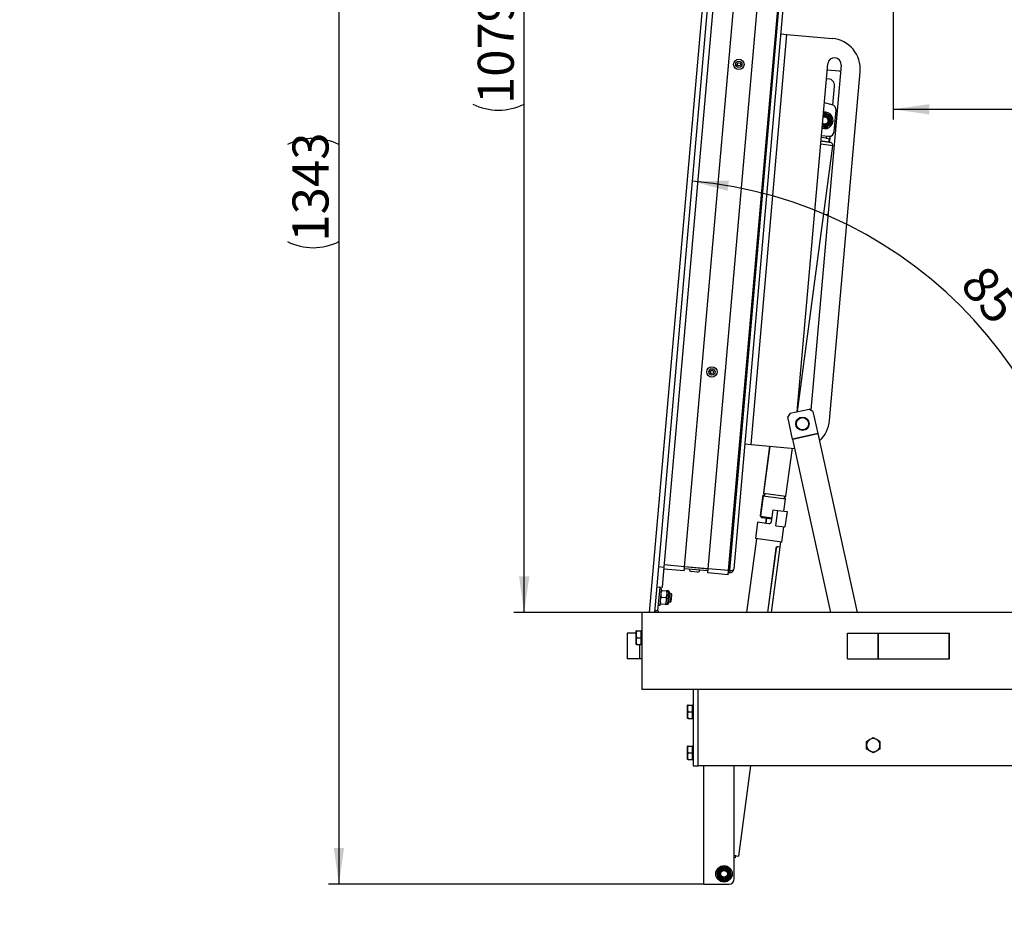
# Model space of a CAD drawing. Extents: x 5 to 589, y 5 to 415.
# Drawn here: x 212 to 308, y 202 to 290 of the extents above; entities that cross this region are included whole.
import ezdxf

# ---------------------------------------------------------------- set-up
doc = ezdxf.new("R2010")
doc.units = 0
doc.layers.get('0').update_dxf_attribs({"linetype": 'CONTINUOUS'})
doc.layers.add('FORMAT', color=7, linetype='CONTINUOUS')
doc.styles.add('SLDTEXTSTYLE0', font='ISOCP', dxfattribs={"width": 0.96})
doc.dimstyles.new('SLDDIMSTYLE0', dxfattribs={"dimtxt": 3.5, "dimasz": 3.5, "dimexe": 0, "dimexo": 0.0625, "dimgap": 0.875, "dimtad": 1, "dimdec": 0, "dimlfac": 10, "dimrnd": 1e-09, "dimzin": 12, "dimdsep": 46, "dimtxsty": 'SLDTEXTSTYLE0', "dimsah": 1, "dimcen": 0.09, "dimadec": 0, "dimazin": 0, "dimtfac": 1, "dimtdec": 0, "dimtofl": 0, "dimtmove": 0, "dimatfit": 3, "dimfxl": 1, "dimtolj": 1, "dimtzin": 12, "dimarcsym": 0})
doc.dimstyles.new('SLDDIMSTYLE2', dxfattribs={"dimtxt": 0.18, "dimasz": 3.5, "dimexe": 0, "dimexo": 0.0625, "dimgap": 0, "dimtad": 0, "dimtih": 1, "dimtoh": 1, "dimdec": 0, "dimrnd": 1e-09, "dimzin": 0, "dimdsep": 46, "dimtxsty": 'Standard', "dimblk1": 'NONE', "dimblk2": 'NONE', "dimsah": 1, "dimcen": 0.09, "dimadec": 0, "dimazin": 0, "dimtfac": 3.5, "dimtdec": 0, "dimtofl": 0, "dimtmove": 0, "dimatfit": 3, "dimldrblk": 'NONE', "dimfxl": 1, "dimtolj": 1, "dimtzin": 0, "dimarcsym": 0})
doc.dimstyles.new('SLDDIMSTYLE5', dxfattribs={"dimtxt": 3.5, "dimasz": 3.5, "dimexe": 0, "dimexo": 0.0625, "dimgap": 0.875, "dimtad": 1, "dimdec": 4, "dimlfac": 10, "dimzin": 12, "dimdsep": 46, "dimtxsty": 'SLDTEXTSTYLE0', "dimsah": 1, "dimcen": 0.09, "dimadec": 0, "dimazin": 0, "dimtfac": 1, "dimtdec": 1, "dimtofl": 0, "dimtmove": 0, "dimatfit": 3, "dimfxl": 1, "dimtolj": 1, "dimtzin": 12, "dimarcsym": 0})

# ---------------------------------------------------------------- blocks, each defined once
blk = doc.blocks.new('_NONE')
blk = doc.blocks.new('_D_6')
at = {"layer": 'FORMAT', "transparency": 16777216}
for p, q in [((297.109, 324.851), (297.109, 279.907)), ((376.675, 223.41), (376.675, 281.907)), ((297.109, 280.907), (376.675, 280.907))]:
    blk.add_line(p, q, dxfattribs=at)
for centre, start, end in [((338.219, 283.408), 153.43495, 206.56505), ((335.565, 283.408), 333.43495, 26.56505)]:
    blk.add_arc(centre, 5.592, start, end, dxfattribs=at)
for points in [[(297.109, 280.907), (300.609, 280.407), (300.609, 281.407)], [(376.675, 280.907), (373.175, 281.407), (373.175, 280.407)]]:
    blk.add_solid(points, dxfattribs=at)
at = {"layer": 'FORMAT', "transparency": 16777216, "insert": (333.217, 285.419, 0.01), "char_height": 3.5, "attachment_point": 1, "style": 'SLDTEXTSTYLE0'}
blk.add_mtext('796', dxfattribs=at)
blk = doc.blocks.new('_D_7')
at = {"layer": 'FORMAT', "transparency": 16777216}
blk.add_arc((273.944, 232.01), 42.069, 0, 85, dxfattribs=at)
for points in [[(277.611, 273.919), (281.017, 272.974), (281.146, 273.966)], [(316.013, 232.01), (316.367, 235.528), (315.368, 235.487)]]:
    blk.add_solid(points, dxfattribs=at)
at = {"layer": 'FORMAT', "transparency": 16777216, "insert": (306.156, 266.037, 0.01), "char_height": 3.5, "attachment_point": 1, "rotation": 310.36242, "style": 'SLDTEXTSTYLE0'}
blk.add_mtext('85°', dxfattribs=at)
blk = doc.blocks.new('_D_8')
at = {"layer": 'FORMAT', "transparency": 16777216}
for p, q in [((282.883, 339.915), (260.263, 339.915)), ((261.263, 232.01), (261.263, 339.915)), ((272.675, 232.01), (260.263, 232.01))]:
    blk.add_line(p, q, dxfattribs=at)
for centre, start, end in [((258.762, 285.508), 63.43495, 116.56505), ((258.762, 286.417), 243.43495, 296.56505)]:
    blk.add_arc(centre, 5.592, start, end, dxfattribs=at)
for points in [[(261.263, 339.915), (260.763, 336.415), (261.763, 336.415)], [(261.263, 232.01), (261.763, 235.51), (260.763, 235.51)]]:
    blk.add_solid(points, dxfattribs=at)
at = {"layer": 'FORMAT', "transparency": 16777216, "insert": (256.751, 281.415, 0.01), "char_height": 3.5, "attachment_point": 1, "rotation": 90, "style": 'SLDTEXTSTYLE0'}
blk.add_mtext('1079', dxfattribs=at)
blk = doc.blocks.new('_D_9')
at = {"layer": 'FORMAT', "transparency": 16777216}
for p, q in [((282.883, 339.915), (242.263, 339.915)), ((243.263, 339.915), (243.263, 205.61)), ((278.675, 205.61), (242.263, 205.61))]:
    blk.add_line(p, q, dxfattribs=at)
for centre, start, end in [((240.762, 272.476), 63.43495, 116.56505), ((240.762, 273.05), 243.43495, 296.56505)]:
    blk.add_arc(centre, 5.592, start, end, dxfattribs=at)
for points in [[(243.263, 339.915), (242.763, 336.415), (243.763, 336.415)], [(243.263, 205.61), (243.763, 209.11), (242.763, 209.11)]]:
    blk.add_solid(points, dxfattribs=at)
at = {"layer": 'FORMAT', "transparency": 16777216, "insert": (238.751, 268.048, 0.01), "char_height": 3.5, "attachment_point": 1, "rotation": 90, "style": 'SLDTEXTSTYLE0'}
blk.add_mtext('1343', dxfattribs=at)

msp = doc.modelspace()

# ---------------------------------------------------------------- linework, layer by layer
at = {"color": 7, "linetype": 'Continuous'}
for p, q in [((273.442087, 232.010483), (282.838943, 339.417042)), ((273.943997, 232.010483), (283.337041, 339.373464)), ((283.425506, 334.647771), (274.83195, 236.422974)), ((276.84177, 236.447901), (285.400464, 334.274221)), ((279.133018, 236.247443), (287.691712, 334.073762)), ((281.125407, 236.073132), (289.684101, 333.899451)), ((290.164768, 333.656634), (281.640936, 236.228793)), ((286.190466, 288.230156), (286.788182, 288.177862)), ((286.788182, 288.177862), (291.171439, 287.794377)), ((287.79688, 251.517735), (290.754311, 285.321322)), ((292.049364, 285.208019), (289.115256, 251.671013)), ((291.897451, 284.619018), (290.702017, 284.723605)), ((290.935261, 250.673706), (293.898556, 284.544326)), ((291.257108, 281.315663), (291.418049, 283.15523)), ((291.19098, 281.337738), (290.423119, 281.535782)), ((290.375554, 280.568865), (290.335855, 280.538345)), ((291.383232, 278.741469), (291.564206, 280.810004)), ((290.202248, 277.792937), (290.096896, 277.807037)), ((290.555178, 278.098822), (290.127433, 278.156071)), ((290.144221, 278.347959), (290.841557, 278.28695)), ((290.606046, 278.092014), (290.555178, 278.098822)), ((290.667573, 278.302171), (290.606046, 278.092014)), ((290.606046, 278.092014), (290.942491, 278.046985)), ((290.871282, 277.703394), (290.917712, 278.050301)), ((290.940268, 277.694161), (290.989396, 278.255704)), ((290.942491, 278.046985), (290.99894, 278.298171)), ((287.799661, 251.549522), (291.252729, 277.349667)), ((290.362719, 270.699812), (290.677271, 270.672292)), ((287.100241, 251.364336), (288.955788, 251.772925)), ((289.313283, 251.544458), (288.955788, 251.772925)), ((287.100241, 251.364336), (286.871774, 251.006841)), ((287.343187, 248.865985), (286.871774, 251.006841)), ((287.70386, 250.454507), (287.720895, 250.649218)), ((289.313283, 251.544458), (289.784697, 249.403602)), ((287.702029, 250.426743), (287.70386, 250.454507)), ((287.343187, 248.865985), (287.346564, 248.850651)), ((291.054745, 232.010483), (287.346564, 248.850651)), ((289.788073, 249.388268), (289.784697, 249.403602)), ((289.788073, 249.388268), (293.614637, 232.010483)), ((282.704236, 248.382368), (283.301953, 248.330075)), ((283.301953, 248.330075), (287.542895, 247.95904)), ((285.094678, 248.173231), (284.497016, 243.680567)), ((285.127777, 248.170336), (284.515788, 243.597761)), ((286.696345, 243.305917), (287.321704, 247.978392)), ((284.459059, 243.39524), (284.199956, 241.447547)), ((284.477604, 243.312464), (284.216954, 241.364977)), ((284.615842, 243.374382), (284.459059, 243.39524)), ((286.658161, 243.02062), (284.477604, 243.312464)), ((284.497016, 243.680567), (284.525941, 243.673618)), ((284.497016, 243.680567), (284.526348, 243.676665)), ((284.515788, 243.597761), (286.696345, 243.305917)), ((286.501359, 241.849048), (286.658161, 243.02062)), ((286.639846, 243.105128), (286.540524, 243.118341)), ((286.629519, 243.027494), (286.639846, 243.105128)), ((284.770972, 241.189937), (284.702774, 240.677286)), ((284.798386, 241.186267), (284.729781, 240.673671)), ((285.41108, 241.99497), (285.251893, 240.805576)), ((285.41108, 241.99497), (285.898693, 241.929709)), ((285.898693, 241.929709), (286.798707, 241.809252)), ((286.798707, 241.809252), (286.599723, 240.322508)), ((283.941807, 240.779133), (283.729557, 239.193274)), ((285.027129, 240.633875), (283.941807, 240.779133)), ((285.699709, 240.442965), (286.599723, 240.322508)), ((286.296667, 238.849694), (286.495651, 240.336437)), ((283.823717, 239.180671), (282.864066, 232.010483)), ((286.296667, 238.849694), (283.729557, 239.193274)), ((285.720016, 238.220631), (284.888855, 232.010483)), ((285.72668, 238.219739), (284.895639, 232.010483)), ((285.295555, 232.010483), (286.14609, 238.365389)), ((285.882088, 238.400723), (285.888846, 238.399818)), ((286.14609, 238.365389), (285.888846, 238.399818)), ((286.136178, 238.366715), (286.202506, 238.862296)), ((274.333852, 236.466552), (274.83195, 236.422974)), ((274.83195, 236.422974), (274.657638, 234.430584)), ((276.806908, 236.049423), (276.84177, 236.447901)), ((279.133018, 236.247443), (276.84177, 236.447901)), ((276.84309, 236.462986), (279.134338, 236.262528)), ((277.600198, 236.396747), (277.598878, 236.381663)), ((278.077052, 236.339828), (278.078371, 236.354913)), ((276.806908, 236.049423), (274.814519, 236.223735)), ((279.115587, 236.048204), (276.824339, 236.248662)), ((278.106942, 235.935685), (277.499263, 235.98885)), ((279.098156, 235.848965), (279.133018, 236.247443)), ((281.090545, 235.674654), (279.098156, 235.848965)), ((281.090545, 235.674654), (281.125407, 236.073132)), ((281.207596, 235.865177), (281.107976, 235.873893)), ((281.225027, 236.064416), (281.125407, 236.073132)), ((281.126727, 236.088216), (281.226347, 236.079501)), ((274.657638, 234.430584), (274.159541, 234.474162)), ((274.260469, 232.185664), (274.458399, 234.448016)), ((274.606896, 234.309546), (274.447505, 234.323491)), ((274.467447, 232.715635), (274.597385, 234.200832)), ((274.594688, 233.503901), (275.026926, 233.466085)), ((274.597385, 234.200832), (274.606896, 234.309546)), ((274.651498, 234.153235), (275.083735, 234.115419)), ((274.651815, 234.156865), (275.084053, 234.119049)), ((275.113166, 233.785692), (275.056515, 233.138173)), ((275.141729, 234.112174), (275.113166, 233.785692)), ((275.284933, 234.099653), (275.14173, 234.112181)), ((275.375053, 233.910655), (275.286736, 232.901185)), ((275.564009, 233.824282), (275.368989, 233.841344)), ((275.381518, 233.984547), (275.375053, 233.910655)), ((275.519935, 233.320508), (275.564009, 233.824282)), ((275.611353, 233.743147), (275.564009, 233.824282)), ((275.57573, 233.335971), (275.611353, 233.743147)), ((274.308056, 232.72958), (274.467447, 232.715635)), ((274.538197, 232.858197), (274.970434, 232.820381)), ((275.028427, 232.817128), (275.17163, 232.8046)), ((275.056515, 233.138173), (275.028428, 232.817136)), ((275.299265, 233.044388), (275.494285, 233.027326)), ((275.494285, 233.027326), (275.519935, 233.320508)), ((275.494285, 233.027326), (275.554998, 233.099007)), ((275.554998, 233.099007), (275.57573, 233.335971)), ((272.675252, 232.010483), (272.675252, 224.510483)), ((370.397312, 232.010483), (272.675252, 232.010483)), ((271.262754, 230.010483), (271.262754, 227.510483)), ((272.125252, 230.010483), (271.262754, 230.010483)), ((272.125252, 229.884752), (272.125252, 230.210483)), ((272.125252, 229.234752), (272.125252, 229.884752)), ((272.183308, 230.21097), (272.615252, 230.21097)), ((272.183308, 230.209995), (272.615252, 230.209995)), ((272.615252, 230.210483), (272.615252, 230.21097)), ((272.675252, 230.210483), (272.615252, 230.210483)), ((272.615252, 230.209995), (272.615252, 230.210483)), ((272.615252, 229.884752), (272.615252, 230.209995)), ((272.615252, 229.559509), (272.615252, 229.884752)), ((292.675252, 230.010483), (295.640257, 230.010483)), ((292.675252, 227.510483), (292.675252, 230.010483)), ((295.640257, 230.010483), (295.674987, 230.010483)), ((295.674987, 230.010483), (302.534177, 230.010483)), ((302.534177, 227.510483), (302.534177, 230.010483)), ((302.534177, 230.010483), (302.568907, 230.010483)), ((302.568907, 227.510483), (302.568907, 230.010483)), ((272.125252, 228.910484), (272.125252, 229.234752)), ((272.183308, 229.559509), (272.615252, 229.559509)), ((272.183308, 228.909996), (272.615252, 228.909996)), ((272.475252, 228.909996), (272.475252, 227.510483)), ((272.615252, 229.234752), (272.615252, 229.559509)), ((272.615252, 228.909996), (272.615252, 229.234752)), ((272.615252, 228.910483), (272.675252, 228.910483)), ((272.472214, 227.510483), (271.262754, 227.510483)), ((272.475252, 227.510483), (272.472214, 227.510483)), ((272.675252, 227.510483), (272.475252, 227.510483)), ((292.675252, 227.510483), (295.640257, 227.510483)), ((295.640257, 227.510483), (295.674987, 227.510483)), ((295.674987, 227.510483), (302.534177, 227.510483)), ((302.534177, 227.510483), (302.568907, 227.510483)), ((368.801708, 224.510483), (272.675252, 224.510483)), ((277.675252, 224.510483), (277.675252, 217.110483)), ((278.175252, 217.110483), (278.175252, 224.510483)), ((277.125252, 222.684752), (277.125252, 223.010483)), ((277.183308, 223.01097), (277.615252, 223.01097)), ((277.183308, 223.009995), (277.615252, 223.009995)), ((277.615252, 223.010483), (277.615252, 223.01097)), ((277.675252, 223.010483), (277.615252, 223.010483)), ((277.615252, 223.009995), (277.615252, 223.010483)), ((277.615252, 222.684752), (277.615252, 223.009995)), ((277.125252, 222.034752), (277.125252, 222.684752)), ((277.125252, 221.710484), (277.125252, 222.034752)), ((277.183308, 222.359509), (277.615252, 222.359509)), ((277.615252, 222.359509), (277.615252, 222.684752)), ((277.615252, 222.034752), (277.615252, 222.359509)), ((277.615252, 221.709996), (277.615252, 222.034752)), ((277.183308, 221.709996), (277.615252, 221.709996)), ((277.615252, 221.710483), (277.675252, 221.710483)), ((277.125252, 218.684752), (277.125252, 219.010483)), ((277.125252, 218.034752), (277.125252, 218.684752)), ((277.183308, 219.01097), (277.615252, 219.01097)), ((277.183308, 219.009995), (277.615252, 219.009995)), ((277.183308, 218.359509), (277.615252, 218.359509)), ((277.615252, 219.010483), (277.615252, 219.01097)), ((277.675252, 219.010483), (277.615252, 219.010483)), ((277.615252, 219.009995), (277.615252, 219.010483)), ((277.615252, 218.684752), (277.615252, 219.009995)), ((277.615252, 218.359509), (277.615252, 218.684752)), ((277.615252, 218.034752), (277.615252, 218.359509)), ((277.125252, 217.710484), (277.125252, 218.034752)), ((277.183308, 217.709996), (277.615252, 217.709996)), ((277.615252, 217.709996), (277.615252, 218.034752)), ((277.615252, 217.710483), (277.675252, 217.710483)), ((277.675252, 217.110483), (278.175252, 217.110483)), ((369.873039, 217.110483), (278.175252, 217.110483)), ((278.675252, 217.110483), (278.675252, 205.610483)), ((281.675252, 206.110483), (281.675252, 217.110483)), ((282.116694, 208.334504), (283.291263, 217.110483)), ((281.819345, 208.3743), (281.675252, 208.393586)), ((281.675252, 208.393586), (282.116694, 208.334504)), ((281.792814, 208.176068), (281.675252, 208.191802)), ((281.792814, 208.176068), (281.819345, 208.3743)), ((278.675252, 205.610483), (281.175252, 205.610483))]:
    msp.add_line(p, q, dxfattribs=at)
at = {"color": 8, "linetype": 'Continuous'}
for p, q in [((281.226347, 236.079501), (289.782401, 333.875651)), ((283.301953, 248.330075), (286.788182, 288.177862)), ((291.252729, 277.349667), (290.070722, 277.507866)), ((289.784697, 249.403602), (287.343187, 248.865985)), ((287.346564, 248.850651), (289.788073, 249.388268)), ((284.199956, 241.447547), (284.227515, 241.443881)), ((284.216954, 241.364977), (285.307233, 241.219056)), ((285.699709, 240.442965), (285.898693, 241.929709)), ((285.72668, 238.219739), (285.720016, 238.220631)), ((276.84177, 236.447901), (274.849381, 236.622213)), ((281.125407, 236.073132), (279.133018, 236.247443)), ((281.225027, 236.064416), (281.207596, 235.865177)), ((275.277205, 234.011322), (275.17163, 232.8046)), ((275.284933, 234.099653), (275.277205, 234.011322)), ((273.961611, 232.211811), (274.260469, 232.185664)), ((295.640257, 227.510483), (295.640257, 230.010483)), ((295.674987, 227.510483), (295.674987, 230.010483)), ((272.472214, 228.909996), (272.472214, 227.510483))]:
    msp.add_line(p, q, dxfattribs=at)
at = {"color": 7, "linetype": 'Continuous', "flags": 128}
for points in [[(291.897451, 284.619018), (291.993788, 284.600945), (291.99619, 284.600239)], [(291.536058, 280.488276), (291.59803, 280.348637), (291.618905, 280.287854)], [(291.535586, 279.335511), (291.483744, 279.24524), (291.419195, 279.152521)], [(290.777771, 270.67364), (290.775282, 270.673361), (290.677271, 270.672292)]]:
    msp.add_lwpolyline(points, dxfattribs=at)
at = {"color": 7, "linetype": 'Continuous'}
for centre, radius in [((282.117312, 285.273905), 0.505), ((282.117312, 285.273905), 0.16), ((279.50264, 255.388064), 0.505), ((279.50264, 255.388064), 0.16), ((288.296823, 250.347876), 0.65), ((288.296823, 250.347876), 0.6), ((280.675252, 206.610483), 0.8), ((280.675252, 206.610483), 0.65), ((280.675252, 206.610483), 0.4375), ((280.675252, 206.610483), 0.4), ((280.675252, 206.610483), 0.3233)]:
    msp.add_circle(centre, radius, dxfattribs=at)
at = {"color": 8, "linetype": 'Continuous'}
for centre, radius in [((282.117312, 285.273905), 0.305), ((279.50264, 255.388064), 0.305), ((280.675252, 206.610483), 0.54375)]:
    msp.add_circle(centre, radius, dxfattribs=at)
at = {"color": 7, "linetype": 'Continuous'}
for centre, radius, start, end in [((290.909972, 284.805793), 3, 355, 85), ((291.401837, 285.26467), 0.65, 355, 175), ((290.770523, 283.211882), 0.65, 355, 102.92021314), ((291.066108, 280.853582), 0.5, 355, 75.53767779), ((290.474193, 279.82482), 0.8, 250.52248781, 100.35542359), ((290.474193, 279.82482), 0.65, 337.55171915, 102.92021314), ((290.474193, 279.82482), 0.65, 247.07978686, 337.55171915), ((290.474193, 279.82482), 0.4375, 237.79710559, 337.55171915), ((290.474193, 279.82482), 0.4, 235, 67.55171915), ((290.474193, 279.82482), 0.3233, 226.78453582, 67.55171915), ((290.474193, 279.82482), 0.3233, 67.55171915, 123.21546418), ((290.474193, 279.82482), 0.4, 67.55171915, 115), ((290.474193, 279.82482), 0.4375, 337.55171915, 112.20289441), ((290.885135, 278.785047), 0.5, 265, 355), ((290.955381, 277.389464), 0.3, 352.37688653, 82.37688653), ((287.946677, 250.935173), 3, 311.66375879, 355), ((288.351386, 250.397856), 0.65, 267.52603245, 309.2264835), ((284.478037, 243.537903), 0.143921, 262.42240172, 355.55248465), ((284.496696, 243.455112), 0.143921, 262.37688653, 82.37688653), ((286.677253, 243.163269), 0.143921, 82.37688653, 262.37688653), ((286.658825, 243.247792), 0.143921, 209.78903575, 262.42240172), ((284.299083, 241.43436), 0.1, 172.42240172, 216.15823886), ((284.31607, 241.351712), 0.1, 172.37688653, 262.37688653), ((277.516694, 236.188089), 0.2, 175, 265), ((278.124373, 236.134924), 0.2, 265, 355), ((281.242458, 236.263655), 0.4, 265, 355), ((281.242458, 236.263655), 0.2, 265, 290.49379762), ((275.275672, 233.993807), 0.10625, 355, 85), ((275.18089, 232.910445), 0.10625, 265, 355), ((274.559328, 232.159517), 0.6, 175, 194.38226008), ((274.559328, 232.159517), 0.3, 175, 209.78719188), ((295.175252, 219.110483), 0.65, 120, 180), ((295.175252, 219.110483), 0.65, 180, 240), ((295.175252, 219.110483), 0.65, 60, 120), ((295.175252, 219.110483), 0.65, 0, 60), ((295.175252, 219.110483), 0.65, 300, 0), ((295.175252, 219.110483), 0.65, 240, 300), ((281.175252, 206.110483), 0.5, 270, 0)]:
    msp.add_arc(centre, radius, start, end, dxfattribs=at)
at = {"color": 8, "linetype": 'Continuous'}
for start, end in [(337.55171915, 106.58099292), (243.41900708, 337.55171915)]:
    msp.add_arc((290.474193, 279.82482), 0.54375, start, end, dxfattribs=at)
at = {"color": 7, "linetype": 'Continuous'}
msp.add_ellipse((281.242458, 236.263655), major_axis=(0.398478, -0.034862), ratio=0.462144661, start_param=4.71238898, end_param=6.283185307, dxfattribs=at)
for points, knots in [([(290.722395, 280.425566), (290.676909, 280.444359), (290.585262, 280.482223), (290.469659, 280.529985), (290.400359, 280.558617), (290.375554, 280.568865)], [0, 0, 0, 0, 0.3875159, 0.780776346, 1, 1, 1, 1]), ([(291.069236, 280.282266), (291.026224, 280.300037), (290.939797, 280.335745), (290.823222, 280.383908), (290.75036, 280.414012), (290.722395, 280.425566)], [0, 0, 0, 0, 0.3790666957, 0.7616806219, 1, 1, 1, 1]), ([(291.118556, 279.910243), (291.117387, 279.91906), (291.108534, 279.985838), (291.091842, 280.111746), (291.076817, 280.22508), (291.069236, 280.282266)], [0, 0, 0, 0, 0.070076912, 0.530777664, 1, 1, 1, 1]), ([(290.870353, 279.309497), (290.877404, 279.314918), (290.930809, 279.355974), (291.031503, 279.433383), (291.122141, 279.503062), (291.167875, 279.538221)], [0, 0, 0, 0, 0.070076912, 0.530777664, 1, 1, 1, 1]), ([(291.167875, 279.538221), (291.159865, 279.598639), (291.143699, 279.720583), (291.126987, 279.846641), (291.118556, 279.910243)], [0, 0, 0, 0, 0.495457963, 1, 1, 1, 1]), ([(290.225991, 279.224074), (290.253956, 279.21252), (290.326363, 279.182604), (290.442942, 279.134439), (290.529376, 279.098728), (290.572832, 279.080774)], [0, 0, 0, 0, 0.2383189651, 0.6170494709, 1, 1, 1, 1]), ([(290.572832, 279.080774), (290.621151, 279.11792), (290.718674, 279.192892), (290.819488, 279.270394), (290.870353, 279.309497)], [0, 0, 0, 0, 0.4954579635, 1, 1, 1, 1]), ([(290.995171, 277.686813), (290.992214, 277.687209), (290.9863, 277.688001), (290.939084, 277.69432), (290.865725, 277.704138), (290.766287, 277.717447), (290.645355, 277.733632), (290.507398, 277.752096), (290.357784, 277.77212), (290.254079, 277.786), (290.202248, 277.792937)], [0, 0, 0, 0, 0.125083753, 0.250164825, 0.375230942, 0.500264961, 0.625260482, 0.750205253, 0.875153057, 1, 1, 1, 1]), ([(290.947342, 277.775018), (290.944223, 277.775433), (290.937521, 277.776325), (290.911429, 277.779796), (290.884339, 277.7834), (290.882031, 277.783707)], [0, 0, 0, 0, 0.443356666, 0.952590727, 1, 1, 1, 1]), ([(284.302814, 241.252594), (284.306503, 241.252101), (284.31388, 241.251113), (284.37281, 241.243226), (284.464409, 241.230967), (284.58864, 241.21434), (284.739759, 241.194114), (284.912083, 241.17105), (285.099171, 241.146011), (285.228862, 241.128653), (285.293967, 241.119939)], [0, 0, 0, 0, 0.125000607, 0.250000858, 0.375002189, 0.500011477, 0.624973437, 0.750104318, 0.874551663, 1, 1, 1, 1]), ([(285.251893, 240.805576), (285.24672, 240.783588), (285.236376, 240.739611), (285.194275, 240.684806), (285.138139, 240.646792), (285.079189, 240.630403), (285.042127, 240.632874), (285.027129, 240.633875)], [0, 0, 0, 0, 0.214133573, 0.428272739, 0.642183342, 0.855209863, 1, 1, 1, 1]), ([(285.720016, 238.220631), (285.724625, 238.242693), (285.733845, 238.286819), (285.766758, 238.342849), (285.808081, 238.382828), (285.848878, 238.401663), (285.872499, 238.400994), (285.882088, 238.400723)], [0, 0, 0, 0, 0.2140405023, 0.4280875155, 0.6418685511, 0.8546217955, 1, 1, 1, 1]), ([(285.888846, 238.399818), (285.874492, 238.399573), (285.845777, 238.399083), (285.800532, 238.370864), (285.761795, 238.325369), (285.736375, 238.271938), (285.729488, 238.234856), (285.72668, 238.219739)], [0, 0, 0, 0, 0.213867152, 0.427817682, 0.640258294, 0.853347834, 1, 1, 1, 1]), ([(274.508608, 233.186109), (274.511633, 233.212074), (274.519466, 233.279303), (274.547076, 233.386235), (274.578759, 233.464534), (274.594688, 233.503901)], [0, 0, 0, 0, 0.2383189651, 0.6170494709, 1, 1, 1, 1]), ([(274.594688, 233.503901), (274.583137, 233.558042), (274.559822, 233.667318), (274.563435, 233.777856), (274.565258, 233.833628)], [0, 0, 0, 0, 0.4954579635, 1, 1, 1, 1]), ([(274.565258, 233.833628), (274.566001, 233.841316), (274.571622, 233.899548), (274.593866, 234.008324), (274.63217, 234.104637), (274.651498, 234.153235)], [0, 0, 0, 0, 0.070076912, 0.530777664, 1, 1, 1, 1]), ([(274.593822, 234.160109), (274.593895, 234.160146), (274.594446, 234.160426), (274.607131, 234.159936), (274.63683, 234.157894), (274.651815, 234.156865)], [0, 0, 0, 0, 0.070076912, 0.530777664, 1, 1, 1, 1]), ([(274.651498, 234.153235), (274.635359, 234.154944), (274.602785, 234.158393), (274.596828, 234.159534), (274.593822, 234.160109)], [0, 0, 0, 0, 0.495457963, 1, 1, 1, 1]), ([(275.113166, 233.785692), (275.112423, 233.778004), (275.106802, 233.719772), (275.084558, 233.610996), (275.046254, 233.514683), (275.026926, 233.466085)], [0, 0, 0, 0, 0.070076912, 0.530777664, 1, 1, 1, 1]), ([(275.026926, 233.466085), (275.035697, 233.424974), (275.053321, 233.342367), (275.062029, 233.232263), (275.058044, 233.164269), (275.056515, 233.138173)], [0, 0, 0, 0, 0.3790666957, 0.7616806219, 1, 1, 1, 1]), ([(275.083735, 234.115419), (275.095287, 234.061277), (275.118602, 233.952001), (275.114989, 233.841463), (275.113166, 233.785692)], [0, 0, 0, 0, 0.4954579635, 1, 1, 1, 1]), ([(275.141729, 234.112174), (275.141656, 234.112137), (275.141105, 234.111857), (275.12842, 234.112348), (275.098721, 234.114389), (275.083735, 234.115419)], [0, 0, 0, 0, 0.070076912, 0.530777664, 1, 1, 1, 1]), ([(275.084053, 234.119049), (275.100192, 234.11734), (275.132766, 234.11389), (275.138723, 234.112749), (275.141729, 234.112174)], [0, 0, 0, 0, 0.495457963, 1, 1, 1, 1]), ([(274.480521, 232.865072), (274.480586, 232.865023), (274.48108, 232.864651), (274.493658, 232.862932), (274.52326, 232.859785), (274.538197, 232.858197)], [0, 0, 0, 0, 0.070076912, 0.530777664, 1, 1, 1, 1]), ([(274.538197, 232.858197), (274.532899, 232.881926), (274.518228, 232.947636), (274.503275, 233.057352), (274.506822, 233.143004), (274.508608, 233.186109)], [0, 0, 0, 0, 0.2192241706, 0.6070735785, 1, 1, 1, 1]), ([(275.056515, 233.138173), (275.050891, 233.096001), (275.03956, 233.01103), (275.005861, 232.905548), (274.979772, 232.842829), (274.970434, 232.820381)], [0, 0, 0, 0, 0.3875159, 0.780776346, 1, 1, 1, 1]), ([(274.970434, 232.820381), (274.986625, 232.819261), (275.019303, 232.817002), (275.025368, 232.817091), (275.028428, 232.817136)], [0, 0, 0, 0, 0.495457963, 1, 1, 1, 1]), ([(272.183308, 230.21097), (272.174708, 230.21093), (272.140656, 230.210771), (272.131841, 230.210606), (272.125252, 230.210483)], [0, 0, 0, 0, 0.252563688, 1, 1, 1, 1]), ([(272.125252, 230.210483), (272.126089, 230.210439), (272.129249, 230.210274), (272.160401, 230.210113), (272.183308, 230.209995)], [0, 0, 0, 0, 0.264671322, 1, 1, 1, 1]), ([(272.183308, 230.209995), (272.167082, 230.157174), (272.134331, 230.050564), (272.128297, 229.940356), (272.125252, 229.884752)], [0, 0, 0, 0, 0.4954579635, 1, 1, 1, 1]), ([(272.125252, 229.884752), (272.125322, 229.877044), (272.125847, 229.818663), (272.138526, 229.708587), (272.16829, 229.609504), (272.183308, 229.559509)], [0, 0, 0, 0, 0.070076912, 0.530777664, 1, 1, 1, 1]), ([(272.183308, 229.559509), (272.167082, 229.506767), (272.134331, 229.400316), (272.128297, 229.290274), (272.125252, 229.234752)], [0, 0, 0, 0, 0.4954579635, 1, 1, 1, 1]), ([(272.125252, 229.234752), (272.125268, 229.230904), (272.125298, 229.223207), (272.125995, 229.190266), (272.129898, 229.135964), (272.141858, 229.060885), (272.159424, 228.985391), (272.175223, 228.935519), (272.183308, 228.909996)], [0, 0, 0, 0, 0.035019348, 0.070043607, 0.299803355, 0.529538627, 0.759239681, 1, 1, 1, 1]), ([(272.183308, 228.909996), (272.160401, 228.910114), (272.129249, 228.910275), (272.126089, 228.91044), (272.125252, 228.910484)], [0, 0, 0, 0, 0.7353286782, 1, 1, 1, 1]), ([(277.183308, 223.01097), (277.174708, 223.01093), (277.140656, 223.010771), (277.131841, 223.010606), (277.125252, 223.010483)], [0, 0, 0, 0, 0.252563688, 1, 1, 1, 1]), ([(277.125252, 223.010483), (277.126089, 223.010439), (277.129249, 223.010274), (277.160401, 223.010113), (277.183308, 223.009995)], [0, 0, 0, 0, 0.264671322, 1, 1, 1, 1]), ([(277.183308, 223.009995), (277.167082, 222.957174), (277.134331, 222.850564), (277.128297, 222.740356), (277.125252, 222.684752)], [0, 0, 0, 0, 0.495457963, 1, 1, 1, 1]), ([(277.125252, 222.684752), (277.125322, 222.677044), (277.125847, 222.618663), (277.138526, 222.508587), (277.16829, 222.409504), (277.183308, 222.359509)], [0, 0, 0, 0, 0.070076912, 0.530777664, 1, 1, 1, 1]), ([(277.183308, 222.359509), (277.167082, 222.306767), (277.134331, 222.200316), (277.128297, 222.090274), (277.125252, 222.034752)], [0, 0, 0, 0, 0.4954579635, 1, 1, 1, 1]), ([(277.125252, 222.034752), (277.125268, 222.030904), (277.125298, 222.023207), (277.125995, 221.990266), (277.129898, 221.935964), (277.141858, 221.860885), (277.159424, 221.785391), (277.175223, 221.735519), (277.183308, 221.709996)], [0, 0, 0, 0, 0.0350193481, 0.0700436073, 0.2998033548, 0.5295386272, 0.7592396813, 1, 1, 1, 1]), ([(277.183308, 221.709996), (277.160401, 221.710114), (277.129249, 221.710275), (277.126089, 221.71044), (277.125252, 221.710484)], [0, 0, 0, 0, 0.7353286782, 1, 1, 1, 1]), ([(294.525252, 219.485761), (294.578034, 219.516234), (294.684565, 219.57774), (294.79469, 219.64132), (294.850252, 219.6734)], [0, 0, 0, 0, 0.495457963, 1, 1, 1, 1]), ([(294.525252, 219.110483), (294.525252, 219.144102), (294.525252, 219.271123), (294.525252, 219.39481), (294.525252, 219.485761)], [0, 0, 0, 0, 0.264671322, 1, 1, 1, 1]), ([(294.525252, 218.735205), (294.525252, 218.766097), (294.525252, 218.888409), (294.525252, 219.015495), (294.525252, 219.110483)], [0, 0, 0, 0, 0.252563688, 1, 1, 1, 1]), ([(294.850252, 219.6734), (294.857955, 219.677846), (294.916292, 219.711528), (295.026286, 219.775032), (295.125294, 219.832195), (295.175252, 219.861038)], [0, 0, 0, 0, 0.070076912, 0.530777664, 1, 1, 1, 1]), ([(295.175252, 219.861038), (295.228034, 219.830565), (295.334565, 219.76906), (295.44469, 219.705479), (295.500252, 219.6734)], [0, 0, 0, 0, 0.495457963, 1, 1, 1, 1]), ([(295.500252, 219.6734), (295.507955, 219.668953), (295.566292, 219.635272), (295.676286, 219.571767), (295.775294, 219.514604), (295.825252, 219.485761)], [0, 0, 0, 0, 0.070076912, 0.530777664, 1, 1, 1, 1]), ([(295.825252, 219.485761), (295.825252, 219.39481), (295.825252, 219.271123), (295.825252, 219.144102), (295.825252, 219.110483)], [0, 0, 0, 0, 0.735328678, 1, 1, 1, 1]), ([(295.825252, 219.110483), (295.825252, 219.015495), (295.825252, 218.888409), (295.825252, 218.766097), (295.825252, 218.735205)], [0, 0, 0, 0, 0.747436312, 1, 1, 1, 1]), ([(277.183308, 219.01097), (277.174708, 219.01093), (277.140656, 219.010771), (277.131841, 219.010606), (277.125252, 219.010483)], [0, 0, 0, 0, 0.252563688, 1, 1, 1, 1]), ([(277.125252, 219.010483), (277.126089, 219.010439), (277.129249, 219.010274), (277.160401, 219.010113), (277.183308, 219.009995)], [0, 0, 0, 0, 0.264671322, 1, 1, 1, 1]), ([(277.183308, 219.009995), (277.167082, 218.957174), (277.134331, 218.850564), (277.128297, 218.740356), (277.125252, 218.684752)], [0, 0, 0, 0, 0.4954579635, 1, 1, 1, 1]), ([(277.125252, 218.684752), (277.125322, 218.677044), (277.125847, 218.618663), (277.138526, 218.508587), (277.16829, 218.409504), (277.183308, 218.359509)], [0, 0, 0, 0, 0.070076912, 0.530777664, 1, 1, 1, 1]), ([(277.183308, 218.359509), (277.167082, 218.306767), (277.134331, 218.200316), (277.128297, 218.090274), (277.125252, 218.034752)], [0, 0, 0, 0, 0.4954579635, 1, 1, 1, 1]), ([(294.850252, 218.547567), (294.84255, 218.552013), (294.784213, 218.585694), (294.674219, 218.649199), (294.575211, 218.706362), (294.525252, 218.735205)], [0, 0, 0, 0, 0.070076912, 0.530777664, 1, 1, 1, 1]), ([(295.175252, 218.359928), (295.122471, 218.390401), (295.01594, 218.451907), (294.905815, 218.515487), (294.850252, 218.547567)], [0, 0, 0, 0, 0.495457963, 1, 1, 1, 1]), ([(295.500252, 218.547567), (295.49255, 218.54312), (295.434213, 218.509439), (295.324219, 218.445934), (295.225211, 218.388771), (295.175252, 218.359928)], [0, 0, 0, 0, 0.070076912, 0.530777664, 1, 1, 1, 1]), ([(295.825252, 218.735205), (295.772471, 218.704732), (295.66594, 218.643227), (295.555815, 218.579646), (295.500252, 218.547567)], [0, 0, 0, 0, 0.495457963, 1, 1, 1, 1]), ([(277.125252, 218.034752), (277.125268, 218.030904), (277.125298, 218.023207), (277.125995, 217.990266), (277.129898, 217.935964), (277.141858, 217.860885), (277.159424, 217.785391), (277.175223, 217.735519), (277.183308, 217.709996)], [0, 0, 0, 0, 0.0350193481, 0.0700436073, 0.2998033548, 0.5295386272, 0.7592396813, 1, 1, 1, 1]), ([(277.183308, 217.709996), (277.160401, 217.710114), (277.129249, 217.710275), (277.126089, 217.71044), (277.125252, 217.710484)], [0, 0, 0, 0, 0.7353286782, 1, 1, 1, 1]), ([(280.279092, 207.125805), (280.272041, 207.120385), (280.218636, 207.079329), (280.117942, 207.00192), (280.027305, 206.932241), (279.981571, 206.897082)], [0, 0, 0, 0, 0.070076912, 0.530777664, 1, 1, 1, 1]), ([(279.981571, 206.897082), (279.98958, 206.836664), (280.005747, 206.71472), (280.022458, 206.588661), (280.03089, 206.525059)], [0, 0, 0, 0, 0.4954579635, 1, 1, 1, 1]), ([(280.576614, 207.354529), (280.528295, 207.317383), (280.430771, 207.242411), (280.329957, 207.164908), (280.279092, 207.125805)], [0, 0, 0, 0, 0.495457963, 1, 1, 1, 1]), ([(280.923455, 207.211229), (280.877968, 207.230022), (280.786321, 207.267887), (280.670718, 207.315649), (280.601418, 207.344281), (280.576614, 207.354529)], [0, 0, 0, 0, 0.3875159, 0.780776346, 1, 1, 1, 1]), ([(281.270295, 207.06793), (281.227283, 207.0857), (281.140856, 207.121408), (281.024282, 207.169572), (280.95142, 207.199675), (280.923455, 207.211229)], [0, 0, 0, 0, 0.3790666957, 0.7616806219, 1, 1, 1, 1]), ([(281.319615, 206.695907), (281.318446, 206.704723), (281.309593, 206.771501), (281.292901, 206.897409), (281.277877, 207.010743), (281.270295, 207.06793)], [0, 0, 0, 0, 0.070076912, 0.530777664, 1, 1, 1, 1]), ([(281.368934, 206.323884), (281.360925, 206.384302), (281.344758, 206.506246), (281.328047, 206.632305), (281.319615, 206.695907)], [0, 0, 0, 0, 0.495457963, 1, 1, 1, 1]), ([(280.03089, 206.525059), (280.032059, 206.516243), (280.040912, 206.449465), (280.057604, 206.323557), (280.072628, 206.210223), (280.08021, 206.153037)], [0, 0, 0, 0, 0.070076912, 0.530777664, 1, 1, 1, 1]), ([(280.08021, 206.153037), (280.105006, 206.142792), (280.217963, 206.096123), (280.335396, 206.047605), (280.42705, 206.009737)], [0, 0, 0, 0, 0.219523251, 1, 1, 1, 1]), ([(280.42705, 206.009737), (280.455015, 205.998183), (280.527422, 205.968268), (280.644002, 205.920102), (280.730435, 205.884392), (280.773891, 205.866438)], [0, 0, 0, 0, 0.2383189651, 0.6170494709, 1, 1, 1, 1]), ([(280.773891, 205.866438), (280.82221, 205.903583), (280.919734, 205.978556), (281.020548, 206.056058), (281.071413, 206.095161)], [0, 0, 0, 0, 0.4954579635, 1, 1, 1, 1]), ([(281.071413, 206.095161), (281.078464, 206.100581), (281.131869, 206.141637), (281.232562, 206.219047), (281.3232, 206.288725), (281.368934, 206.323884)], [0, 0, 0, 0, 0.070076912, 0.530777664, 1, 1, 1, 1])]:
    msp.add_open_spline(points, degree=3, knots=knots, dxfattribs=at)

# ---------------------------------------------------------------- dimensions: what is measured, and where the dimension line sits
at = {"layer": 'FORMAT'}
for base, p1, p2, picture, middle in [((243.262754, 205.610483), (282.882521, 339.915139), (278.675252, 205.610483), '_D_9', (243.262754, 272.762811)), ((261.262754, 339.915139), (272.675252, 232.010483), (282.882521, 339.915139), '_D_8', (261.262754, 285.962811))]:
    dim = msp.add_linear_dim(base=base, p1=p1, p2=p2, angle=90, text='(<>)', dimstyle='SLDDIMSTYLE0', dxfattribs=at)
    dim.commit()
    dim.dimension.update_dxf_attribs({"geometry": picture, "text_midpoint": middle, "dimtype": 160})
dim = msp.add_angular_dim_2l(base=(304.960388, 260.431769), line1=((283.337041, 339.373464), (273.880642, 231.286339)), line2=((272.675252, 232.010483), (383.675252, 232.010483)), dimstyle='SLDDIMSTYLE5', override={"dimadec": 4, "dimazin": 3}, dxfattribs=at)
dim.commit()
dim.dimension.update_dxf_attribs({"geometry": '_D_7', "text_midpoint": (305.998895, 259.255107), "dimtype": 162})
dim = msp.add_linear_dim(base=(376.675252, 280.907374), p1=(297.108709, 324.850813), p2=(376.675252, 223.410483), text='(<>)', dimstyle='SLDDIMSTYLE0', dxfattribs=at)
dim.commit()
dim.dimension.update_dxf_attribs({"geometry": '_D_6', "text_midpoint": (336.891981, 280.907374), "dimtype": 160})

# ---------------------------------------------------------------- leaders
at = {"color": 7, "linetype": 'Continuous', "has_arrowhead": 0}
msp.add_leader([(254.763771, 158.085113), (188.292335, 217.499665)], dimstyle='SLDDIMSTYLE2', dxfattribs=at)

doc.saveas('drawing.dxf')
